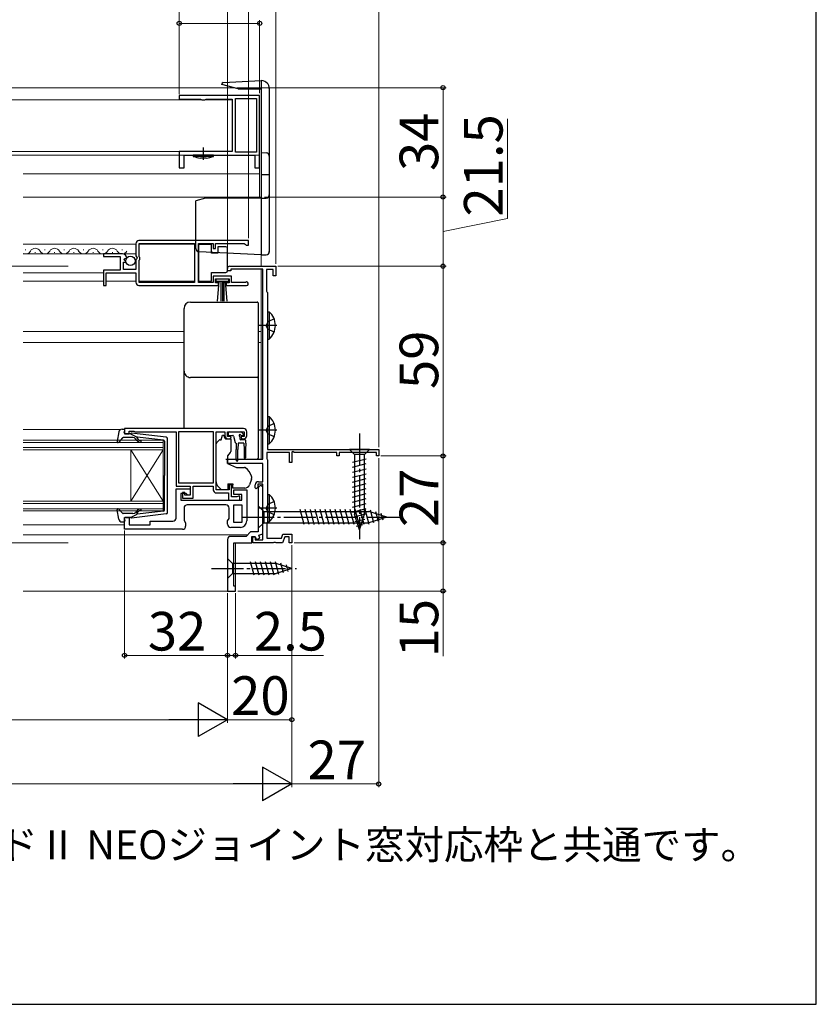
# Model space of a CAD drawing. Extents: x 0 to 1050, y 0 to 1583.
# Drawn here: x 802 to 1050, y 0 to 306 of the extents above; entities that cross this region are included whole.
import ezdxf

# ---------------------------------------------------------------- set-up
doc = ezdxf.new("R2010")
doc.units = 0
doc.linetypes.add('YCENTER_1', pattern=[13, 10, -1, 1, -1])
doc.linetypes.add('YHIDDEN_1', pattern=[4, 3, -1])
for name, color, linetype, lineweight in [('USER1', 3, 'CONTINUOUS', 13), ('YKK_11', 7, 'CONTINUOUS', 30), ('YKK_12', 2, 'CONTINUOUS', 13), ('YKK_13', 4, 'CONTINUOUS', 30), ('YKK_D', 6, 'CONTINUOUS', 13), ('YKK_ZWAK', 7, 'CONTINUOUS', 30)]:
    doc.layers.add(name, color=color, linetype=linetype, lineweight=lineweight)
doc.styles.add('text-b', font='txt')

msp = doc.modelspace()

# ---------------------------------------------------------------- linework, layer by layer
at = {"layer": 'YKK_11', "linetype": 'ByBlock', "lineweight": -2, "ltscale": 0.5}
for p, q in [((877, 282.6), (852, 282.6)), ((852, 282.6), (852, 281.4)), ((877, 260.1), (877, 282.6)), ((852, 281.4), (858.65, 281.4)), ((858.65, 281.4), (859, 281.2)), ((859, 281.2), (860, 281.2)), ((860, 281.2), (860.35, 281.4)), ((860.35, 281.4), (868.5, 281.4)), ((868.5, 281.4), (868.5, 265.2)), ((869.5, 265), (869.5, 281.6)), ((869.5, 281.6), (876, 281.6)), ((876, 281.6), (876, 265)), ((868.5, 265.2), (852, 265.2)), ((852, 265.2), (852, 260.1)), ((853.5, 260.1), (853.5, 264)), ((853.5, 264), (875.5, 264)), ((876, 265), (869.5, 265)), ((875.5, 264), (875.5, 260.1)), ((852, 260.1), (853.5, 260.1)), ((875.5, 260.1), (877, 260.1)), ((838.5, 236.5), (838.5, 232.67)), ((873.5, 237.5), (839.5, 237.5)), ((839.6, 232.4), (839.6, 236.6)), ((839.6, 236.6), (856.8, 236.6)), ((856.8, 236.6), (856.8, 224.4)), ((858, 224.4), (858, 236.6)), ((858, 236.6), (862.5, 236.6)), ((862.5, 236.6), (862.5, 235)), ((863.3, 235), (863.3, 236.6)), ((863.3, 236.6), (872.2, 236.6)), ((872.2, 236.6), (872.5, 236.3)), ((872.5, 236.3), (872.8, 236)), ((872.8, 236), (873.5, 236)), ((873.5, 236), (873.5, 237.5)), ((834.4, 233.3), (828.5, 233.3)), ((828.5, 233.3), (828.5, 232.5)), ((862.5, 235), (863.3, 235)), ((828.5, 232.5), (833.6, 232.5)), ((833.6, 232.5), (833.6, 228.3)), ((834.7, 228.5), (834.7, 230.7)), ((834.7, 230.7), (835.32, 230.7)), ((834.86, 231.52), (835.13, 231.99)), ((835.42, 230.96), (834.86, 231.52)), ((835.13, 231.99), (835.45, 231.91)), ((835.32, 230.7), (835.42, 230.96)), ((835.45, 231.91), (835.7, 232.12)), ((838.5, 232.67), (838.95, 232.13)), ((838.8, 231.8), (838.5, 231.5)), ((838.5, 231.5), (838.5, 228.5)), ((838.95, 232.13), (838.8, 231.8)), ((839.8, 232.2), (839.6, 232.4)), ((839.6, 231.4), (839.8, 231.6)), ((839.6, 224.4), (839.6, 231.4)), ((839.8, 231.6), (839.8, 232.2)), ((833.6, 228.3), (828.5, 228.3)), ((828.5, 228.3), (828.5, 223.5)), ((829.3, 223.5), (829.3, 227.4)), ((829.3, 227.4), (838.5, 227.4)), ((838.5, 228.5), (834.7, 228.5)), ((838.5, 227.4), (838.5, 224.5)), ((867, 228.1), (867, 228.8)), ((868, 228.1), (867, 228.1)), ((867.7, 229.5), (882, 229.5)), ((878, 228.6), (868, 228.6)), ((868, 228.6), (868, 228.1)), ((878, 169.5), (878, 228.6)), ((881.2, 228.5), (879.1, 228.5)), ((879.1, 228.5), (879.1, 221.69)), ((881.2, 226.5), (881.2, 228.5)), ((882, 229.5), (882, 226.5)), ((828.5, 223.5), (829.3, 223.5)), ((839.5, 223.5), (864.2, 223.5)), ((856.8, 224.4), (839.6, 224.4)), ((862.5, 224.4), (858, 224.4)), ((868.3, 226.4), (862.5, 226.4)), ((862.5, 226.4), (862.5, 224.4)), ((863.3, 224.3), (863.3, 225.6)), ((863.3, 225.6), (867.5, 225.6)), ((864.2, 224.3), (863.3, 224.3)), ((864.2, 223.5), (864.2, 224.3)), ((867.5, 224.3), (866.6, 224.3)), ((866.6, 224.3), (866.6, 223.5)), ((866.6, 223.5), (872.95, 223.5)), ((867.5, 225.6), (867.5, 224.3)), ((868.3, 224.4), (868.3, 226.4)), ((872.4, 224.4), (868.3, 224.4)), ((872.6, 224.47), (872.4, 224.4)), ((882, 226.5), (881.2, 226.5)), ((879.1, 221.69), (879.25, 221.49)), ((879.25, 221.49), (879.4, 221.3)), ((879.4, 221.3), (879.4, 172.5)), ((872, 179), (835, 179)), ((835, 179), (835, 177.4)), ((836.4, 177.4), (836.4, 178.2)), ((836.4, 178.2), (837.85, 178.2)), ((837.85, 178.2), (838.08, 178.1)), ((838.08, 178.1), (838.3, 178)), ((838.3, 178), (851, 178)), ((851, 178), (851, 161.1)), ((851.9, 162), (851.9, 178.1)), ((851.9, 178.1), (862.6, 178.1)), ((862.6, 178.1), (862.6, 162)), ((863.5, 160), (863.5, 178)), ((863.5, 178), (866.2, 178)), ((866.2, 178), (866.2, 176.8)), ((867, 176.5), (867, 178)), ((867, 178), (872.2, 178)), ((872.2, 178), (872.2, 176.5)), ((873, 176.8), (873, 178)), ((835, 177.4), (836.4, 177.4)), ((867.8, 176.5), (867, 176.5)), ((867.2, 175.8), (867.7, 175.8)), ((867.7, 175.8), (868.1, 176.2)), ((868.1, 176.2), (867.8, 176.5)), ((871.4, 176.5), (871.1, 176.2)), ((871.1, 176.2), (871.5, 175.8)), ((872.2, 176.5), (871.4, 176.5)), ((871.5, 175.8), (872, 175.8)), ((886.3, 171.6), (879.2, 171.6)), ((879.2, 171.6), (879.2, 169.65)), ((879.4, 172.5), (914, 172.5)), ((886.3, 168.5), (886.3, 171.6)), ((887.3, 171.85), (887, 171.67)), ((887, 171.67), (887, 168.5)), ((887.73, 171.6), (887.3, 171.85)), ((901, 171.6), (887.73, 171.6)), ((901, 170.5), (901, 171.6)), ((913.3, 171.6), (901.7, 171.6)), ((901.7, 171.6), (901.7, 170.5)), ((913.3, 170.5), (913.3, 171.6)), ((914, 172.5), (914, 170.5)), ((867, 168.2), (867, 169.5)), ((867, 169.5), (878, 169.5)), ((879.2, 169.65), (879.3, 169.47)), ((879.3, 169.47), (879.4, 169.3)), ((879.4, 169.3), (879.4, 150)), ((887, 168.5), (886.3, 168.5)), ((901.7, 170.5), (901, 170.5)), ((914, 170.5), (913.3, 170.5)), ((878, 168.2), (867, 168.2)), ((878, 162.5), (878, 168.2)), ((876.6, 162.5), (878, 162.5)), ((851, 161.1), (855.4, 161.1)), ((851, 151.2), (851, 160.3)), ((851, 160.3), (855.4, 160.3)), ((862.6, 162), (851.9, 162)), ((855.4, 161.1), (855.4, 158.3)), ((855.4, 160.3), (855.4, 158.3)), ((856.3, 157.4), (856.3, 161.1)), ((856.3, 161.1), (862.6, 161.1)), ((862.6, 161.1), (862.6, 160)), ((867.5, 160), (863.5, 160)), ((868.3, 161.5), (867.5, 161.5)), ((867.5, 161.5), (867.5, 160)), ((868.3, 157.8), (868.3, 161.5)), ((869, 158.5), (869, 160)), ((869, 160), (873, 160)), ((873, 160), (873, 150.3)), ((875.6, 160.6), (875.6, 161.5)), ((875.9, 160.3), (875.6, 160.6)), ((876.4, 160.8), (875.9, 160.3)), ((878, 161.7), (876.4, 161.7)), ((876.4, 161.7), (876.4, 160.8)), ((876.5, 160.3), (876.5, 146.9)), ((878, 160.8), (877.5, 161.3)), ((878, 144.4), (878, 161.7)), ((878, 146.32), (878, 160.8)), ((854.2, 158.8), (852.5, 158.8)), ((852.5, 158.8), (852.5, 156.8)), ((852.5, 156.8), (871.5, 156.8)), ((853.7, 159.1), (853, 159.1)), ((853, 159.1), (853, 157.4)), ((853, 157.4), (856.3, 157.4)), ((853.7, 158.3), (853.7, 159.1)), ((855.4, 158.3), (853.7, 158.3)), ((854.7, 158.3), (854.2, 158.8)), ((855.4, 158.3), (854.7, 158.3)), ((863.6, 159), (867.3, 159)), ((867.3, 159), (867.3, 156.8)), ((867.3, 156.8), (870.8, 156.8)), ((869.95, 157.8), (868.3, 157.8)), ((871.5, 158.5), (869, 158.5)), ((870.18, 157.9), (869.95, 157.8)), ((870.4, 158), (870.18, 157.9)), ((870.8, 158), (870.4, 158)), ((870.8, 156.8), (870.8, 158)), ((871.5, 156.8), (871.5, 158.5)), ((853.5, 154.3), (853.5, 150.41)), ((866.5, 155.3), (854.5, 155.3)), ((867.5, 151.01), (867.5, 154.3)), ((869, 149.8), (869, 155.3)), ((869, 155.3), (871.5, 155.3)), ((871.5, 155.3), (871.5, 149.8)), ((835, 147.7), (835, 151.4)), ((835, 151.4), (836.4, 151.4)), ((836.4, 151.4), (836.4, 149.1)), ((843, 149.1), (843, 150.2)), ((843, 150.2), (850, 150.2)), ((853.5, 150.41), (854, 149.7)), ((867, 150.3), (867.5, 151.01)), ((867, 149.3), (867, 150.3)), ((853, 147.7), (835, 147.7)), ((836.4, 149.1), (843, 149.1)), ((854, 149.7), (854, 148.7)), ((871, 148.3), (868, 148.3)), ((871.5, 149.8), (869, 149.8)), ((879.3, 149.83), (879.2, 149.65)), ((879.2, 149.65), (879.2, 144.9)), ((879.4, 150), (879.3, 149.83)), ((867, 144.5), (867, 128.5)), ((872.8, 145.5), (868, 145.5)), ((874.2, 146.9), (872.8, 145.5)), ((876.5, 146.9), (874.2, 146.9)), ((874.6, 143.5), (874.6, 145.5)), ((874.6, 145.5), (875.6, 145.5)), ((874.9, 143.5), (874.9, 145.3)), ((874.9, 145.3), (875.6, 145.3)), ((875.6, 145.5), (875.96, 144.52)), ((875.6, 145.3), (875.6, 144.4)), ((875.6, 144.4), (878, 144.4)), ((875.96, 144.52), (877.09, 144.93)), ((876.74, 145.87), (878, 146.32)), ((877.09, 144.93), (876.74, 145.87)), ((879.2, 144.9), (883.76, 144.9)), ((883.76, 144.9), (884.23, 146.2)), ((884.79, 145.4), (884.1, 143.5)), ((884.23, 146.2), (887, 146.2)), ((886.2, 145.4), (884.79, 145.4)), ((886.2, 143.5), (886.2, 145.4)), ((887, 146.2), (887, 143.5)), ((869, 130), (869, 143.5)), ((869, 143.5), (874.6, 143.5)), ((881.24, 143.5), (874.9, 143.5)), ((881.43, 143.62), (881.24, 143.5)), ((881.97, 143.62), (881.43, 143.62)), ((882.16, 143.5), (881.97, 143.62)), ((884.1, 143.5), (882.16, 143.5)), ((887, 143.5), (886.2, 143.5)), ((869.5, 130), (869, 130)), ((869.5, 128.5), (869.5, 130)), ((867, 128.5), (869.5, 128.5))]:
    msp.add_line(p, q, dxfattribs=at)
for centre, radius, start, end in [((839.5, 236.5), 1, 90, 180), ((834.4, 232), 1.3, 5.2159, 90), ((867.7, 228.8), 0.7, 90, 180), ((839.5, 224.5), 1, 180, 270), ((872.95, 224.05), 0.55, 270, 130.1194), ((872, 178), 1, 0, 90), ((867.2, 176.8), 1, 180, 270), ((872, 176.8), 1, 270, 360), ((876.6, 161.5), 1, 90, 180), ((863.6, 160), 1, 180, 270), ((877.5, 160.3), 1, 90, 180), ((854.5, 154.3), 1, 90, 180), ((866.5, 154.3), 1, 0, 90), ((850, 151.2), 1, 270, 360), ((871, 150.3), 2, 270, 360), ((853, 148.7), 1, 270, 360), ((868, 149.3), 1, 180, 270), ((868, 144.5), 1, 90, 180)]:
    msp.add_arc(centre, radius, start, end, dxfattribs=at)
at = {"layer": 'YKK_12'}
for p, q in [((868.95, 285), (803.5, 285)), ((877.5, 285), (877.5, 229.5)), ((868.5, 281.2), (735.5, 281.2)), ((868.5, 281.2), (868.5, 265.2)), ((868.5, 265.2), (735.5, 265.2)), ((877, 264), (752, 264)), ((877, 264), (877, 251)), ((877, 258.2), (803.5, 258.2)), ((877.5, 251), (803.5, 251)), ((803.5, 236.3), (838.5, 236.3)), ((839.6, 236.3), (856.8, 236.3)), ((803.5, 233.3), (838.5, 233.3)), ((804.15, 234.56), (804.35, 234.56)), ((807.15, 233.8), (807.35, 233.8)), ((810.15, 234.56), (810.35, 234.56)), ((813.15, 233.8), (813.35, 233.8)), ((816.15, 234.56), (816.35, 234.56)), ((819.15, 233.8), (819.35, 233.8)), ((822.15, 234.56), (822.35, 234.56)), ((825.15, 233.8), (825.35, 233.8)), ((828.15, 234.56), (828.35, 234.56)), ((831.15, 233.8), (831.35, 233.8)), ((834.15, 234.56), (834.35, 234.56)), ((803.5, 227.4), (828.5, 227.4)), ((877.5, 228.6), (877.5, 209.2)), ((803.5, 224.8), (828.5, 224.8)), ((829.3, 224.8), (838.5, 224.8)), ((839.6, 224.8), (856.8, 224.8)), ((803.5, 209.2), (853.5, 209.2)), ((876.5, 209.2), (877.5, 209.2)), ((877.5, 209.2), (877.5, 169.5)), ((803.5, 205.8), (853.5, 205.8)), ((876.5, 205.8), (877.5, 205.8)), ((803.5, 178.7), (833.79, 178.7)), ((803.5, 175.4), (847, 175.4)), ((847, 174.7), (803.5, 174.7)), ((847, 175.4), (847, 172.4)), ((803.5, 173.1), (847, 173.1)), ((847, 172.4), (803.5, 172.4)), ((837, 172.4), (837, 156.4)), ((847, 172.4), (837, 156.4)), ((847, 156.4), (837, 172.4)), ((847, 172.4), (847, 156.4)), ((803.5, 156.4), (847, 156.4)), ((847, 156.4), (847, 153.4)), ((847, 155.7), (803.5, 155.7)), ((803.5, 154.1), (847, 154.1)), ((847, 153.4), (803.5, 153.4)), ((803.5, 149.1), (835, 149.1)), ((803.5, 146), (873.3, 146)), ((869.5, 128.5), (869.5, 143.5)), ((803.5, 128.5), (869.5, 128.5))]:
    msp.add_line(p, q, dxfattribs=at)
for centre, start, end in [((804.25, 235.02), 244.2445, 330.8094), ((807.25, 233.34), 29.1994, 150.8006), ((810.25, 235.02), 209.1906, 330.8094), ((813.25, 233.34), 29.1994, 150.8006), ((816.25, 235.02), 209.1906, 330.8094), ((819.25, 233.34), 29.1994, 150.8006), ((822.25, 235.02), 209.1906, 330.8094), ((825.25, 233.34), 29.1994, 150.8006), ((828.25, 235.02), 209.1906, 330.8094), ((831.25, 233.34), 29.1994, 150.8006), ((834.25, 235.02), 209.1906, 330.8094)]:
    msp.add_arc(centre, 1.72, start, end, dxfattribs=at)
at = {"layer": 'YKK_13'}
for p, q in [((865.2, 286), (865.2, 286.08)), ((870.27, 284.64), (865.2, 286)), ((865.67, 286.58), (877.5, 287.2)), ((877.5, 287.2), (877.5, 233)), ((877.5, 287.2), (877.63, 287.19)), ((870.27, 284.64), (877.5, 284.64)), ((880, 284.7), (880, 233.88)), ((862.7, 263.99), (856.3, 263.99)), ((856.3, 263.99), (856.3, 263.59)), ((862.7, 263.59), (856.3, 263.59)), ((862.7, 263.59), (862.7, 263.99)), ((877.5, 264.8), (879.05, 264.72)), ((860.41, 263.09), (858.58, 263.09)), ((877.5, 258), (880, 258)), ((860.2, 250.6), (857.2, 249.8)), ((857.2, 235.01), (857.2, 249.8)), ((877.5, 250.6), (860.2, 250.6)), ((877.5, 250.6), (879.05, 250.68)), ((862, 236.25), (858, 236.25)), ((858, 236.25), (858, 224.85)), ((862, 233.55), (862, 236.25)), ((877.5, 233), (858.15, 234.01)), ((864, 233.55), (862, 233.55)), ((864, 235.55), (864, 233.55)), ((866.5, 235.55), (864, 235.55)), ((867, 234.55), (867, 235.05)), ((867, 228.55), (867, 234.55)), ((877.5, 233), (879.05, 233.08)), ((862, 224.85), (862, 227.55)), ((862, 227.55), (866.5, 227.55)), ((867, 228.05), (867, 228.55)), ((858, 224.85), (862, 224.85)), ((863.5, 224.75), (863.5, 225.6)), ((863.5, 225.6), (867.3, 225.6)), ((867.3, 224.75), (863.5, 224.75)), ((863.86, 218.62), (864.4, 224.75)), ((864.9, 224.75), (864.9, 218.6)), ((865.4, 224.75), (865.4, 218.6)), ((865.9, 224.75), (865.9, 218.6)), ((866.94, 218.62), (866.4, 224.75)), ((867.3, 225.6), (867.3, 224.75)), ((855.5, 218.36), (876.2, 218.36)), ((855.5, 218.36), (876.2, 218.36)), ((876.5, 218.06), (876.5, 216.8)), ((876.5, 218.06), (876.5, 216.8)), ((853.5, 215.1), (853.5, 216.36)), ((853.5, 215.1), (853.5, 216.36)), ((879.4, 215.35), (879.4, 206.85)), ((879.4, 215.35), (879.91, 215.35)), ((879.91, 215.35), (879.91, 206.85)), ((879.4, 213.1), (879.4, 209.1)), ((879.4, 206.85), (879.91, 206.85)), ((853.5, 196.23), (853.5, 196.9)), ((853.5, 196.23), (853.5, 196.9)), ((853.5, 190.81), (853.5, 196.23)), ((853.5, 190.81), (853.5, 196.23)), ((876.5, 195.2), (876.5, 194.54)), ((876.5, 195.2), (876.5, 194.54)), ((876.5, 194.54), (876.5, 190.95)), ((876.5, 194.54), (876.5, 190.95)), ((853.5, 179), (853.5, 190.81)), ((853.5, 179), (853.5, 190.81)), ((876.5, 190.95), (876.5, 169.88)), ((876.5, 190.95), (876.5, 169.88)), ((879.4, 182.75), (879.4, 174.25)), ((879.4, 182.75), (879.91, 182.75)), ((879.91, 182.75), (879.91, 174.25)), ((833.25, 177.98), (832.7, 175.05)), ((834.23, 178.8), (834.8, 178.8)), ((834.91, 177.78), (835.09, 178.42)), ((847.96, 176.35), (837.22, 177.6)), ((867.25, 177.7), (867.25, 177.2)), ((867.55, 178), (871.15, 178)), ((871.86, 177.41), (871.36, 177.91)), ((879.4, 180.5), (879.4, 176.5)), ((834.41, 176.1), (833.22, 174.8)), ((837.63, 176.2), (834.63, 176.2)), ((836.9, 177.4), (835.2, 177.4)), ((836.9, 177.4), (838.9, 176.39)), ((838.82, 175.34), (838.4, 175.84)), ((838.88, 176.04), (839.21, 175.66)), ((847.13, 175.43), (838.9, 176.39)), ((847.4, 175.13), (847.4, 164.4)), ((848.4, 152.95), (848.4, 175.85)), ((863.65, 174.65), (864.35, 175.35)), ((864.71, 175.5), (865, 175.5)), ((865, 175.5), (865.4, 177)), ((865.4, 177), (865.9, 177)), ((865.9, 177), (865.9, 176.8)), ((866.37, 175.8), (868, 175.8)), ((867.55, 176.9), (868.62, 176.9)), ((868, 175.8), (868, 171.87)), ((868.91, 176.68), (869.43, 174.72)), ((869.65, 174.51), (869.75, 172.5)), ((870.85, 176.44), (870.85, 175.8)), ((872.45, 175.5), (871.15, 175.5)), ((871.31, 176.9), (871.65, 176.9)), ((872.75, 174.5), (872.75, 175.2)), ((863.5, 163.43), (863.5, 174.29)), ((867.88, 171.55), (867, 170.5)), ((869.75, 169.15), (869.75, 172.5)), ((870.35, 174.5), (870.25, 172.5)), ((870.25, 169.15), (870.25, 172.5)), ((872.05, 174.5), (870.35, 174.5)), ((872.05, 174.5), (872.15, 172.5)), ((872.15, 172.5), (872.15, 169.95)), ((872.75, 174.5), (872.65, 172.5)), ((872.65, 172.5), (872.65, 169.95)), ((879.4, 174.25), (879.91, 174.25)), ((911.1, 172.5), (904.9, 172.5)), ((904.9, 172.5), (906.45, 170.95)), ((911.1, 172.5), (909.55, 170.95)), ((866.5, 169.5), (876.2, 169.5)), ((866.5, 169.5), (876.2, 169.5)), ((867, 170.5), (867, 168.2)), ((876.5, 169.88), (876.5, 169.8)), ((876.5, 169.88), (876.5, 169.8)), ((905.9, 168.52), (910.1, 169.65)), ((906.45, 170.95), (906.45, 152.42)), ((909.55, 170.95), (906.45, 170.95)), ((909.55, 152.42), (909.55, 170.95)), ((867, 168.2), (869.79, 166.9)), ((869.79, 166.9), (872.33, 166.9)), ((905.9, 166.97), (910.1, 168.1)), ((905.9, 165.42), (910.1, 166.54)), ((847.4, 153.67), (847.4, 164.4)), ((863.5, 162.43), (863.5, 163.43)), ((874.47, 163.3), (873.81, 161.49)), ((874.5, 164.08), (874.5, 163.47)), ((905.9, 163.87), (910.1, 164.99)), ((905.9, 162.31), (910.1, 163.44)), ((865.1, 160), (864.09, 161.01)), ((867.1, 160), (865.1, 160)), ((867.1, 161.8), (868.7, 161.8)), ((867.1, 161.8), (867.1, 160)), ((868.7, 161.8), (868.7, 161.5)), ((868.7, 160.5), (868.7, 161.5)), ((872.4, 160.5), (868.7, 160.5)), ((905.9, 160.76), (910.1, 161.89)), ((905.9, 159.21), (910.1, 160.33)), ((879.4, 158.55), (879.4, 150.05)), ((879.4, 158.55), (879.91, 158.55)), ((879.4, 156.3), (879.4, 152.3)), ((879.91, 158.55), (879.91, 150.05)), ((905.9, 157.65), (910.1, 158.78)), ((905.9, 156.1), (910.1, 157.23)), ((833.25, 150.82), (832.7, 153.75)), ((834.41, 152.7), (833.22, 154)), ((838.82, 153.46), (838.4, 152.96)), ((838.88, 152.76), (839.21, 153.14)), ((847.13, 153.37), (838.9, 152.41)), ((876.5, 155), (876.5, 148)), ((876.5, 155), (878.25, 153.25)), ((878.25, 153.25), (878.25, 149.75)), ((878.25, 153.25), (910.95, 153.25)), ((890.87, 149.2), (889.64, 153.8)), ((892.42, 149.2), (891.19, 153.8)), ((893.98, 149.2), (892.75, 153.8)), ((895.53, 149.2), (894.3, 153.8)), ((897.08, 149.2), (895.85, 153.8)), ((898.64, 149.2), (897.4, 153.8)), ((900.19, 149.2), (898.96, 153.8)), ((901.74, 149.2), (900.51, 153.8)), ((903.3, 149.2), (902.06, 153.8)), ((904.85, 149.2), (903.62, 153.8)), ((906.4, 149.2), (905.17, 153.8)), ((905.9, 154.55), (910.1, 155.67)), ((905.9, 153), (910.1, 154.12)), ((907.95, 149.2), (906.72, 153.8)), ((909.51, 149.2), (908.27, 153.8)), ((911.06, 149.21), (909.83, 153.8)), ((916.5, 151.5), (910.95, 153.25)), ((912.49, 149.66), (911.41, 153.68)), ((913.92, 150.11), (913.11, 153.15)), ((837.63, 152.6), (834.63, 152.6)), ((834.91, 151.02), (835.09, 150.38)), ((836.9, 151.4), (835.2, 151.4)), ((836.9, 151.4), (838.9, 152.41)), ((847.96, 152.45), (837.22, 151.2)), ((879.4, 150.05), (879.91, 150.05)), ((906.16, 151.51), (910.1, 152.57)), ((908, 147.5), (906.45, 152.42)), ((906.61, 150.08), (909.65, 150.89)), ((908, 147.5), (909.55, 152.42)), ((916.5, 151.5), (910.95, 149.75)), ((915.35, 150.56), (914.8, 152.61)), ((834.23, 150), (834.8, 150)), ((876.5, 148), (878.25, 149.75)), ((878.25, 149.75), (910.95, 149.75)), ((907.06, 148.65), (909.11, 149.2)), ((867, 138.6), (867, 132.4)), ((867, 138.6), (868.55, 137.05)), ((882.09, 137.05), (868.55, 137.05)), ((868.55, 137.05), (868.55, 133.95)), ((875.3, 133.4), (874.17, 137.6)), ((876.85, 133.4), (875.72, 137.6)), ((878.4, 133.4), (877.28, 137.6)), ((879.95, 133.4), (878.83, 137.6)), ((881.51, 133.4), (880.38, 137.6)), ((882.99, 133.66), (881.93, 137.6)), ((887, 135.5), (882.09, 137.05)), ((887, 135.5), (882.09, 133.95)), ((884.42, 134.11), (883.61, 137.15)), ((885.85, 134.56), (885.31, 136.61)), ((867, 132.4), (868.55, 133.95)), ((868.55, 133.95), (882.09, 133.95))]:
    msp.add_line(p, q, dxfattribs=at)
at = {"layer": 'YKK_13', "linetype": 'YCENTER_1'}
for p, q in [((859.5, 262.6), (859.5, 266.44)), ((882.36, 211.1), (876.68, 211.1)), ((882.36, 178.5), (876.68, 178.5)), ((908, 177.5), (908, 144.59)), ((882.36, 154.3), (876.68, 154.3)), ((871.5, 151.5), (921.5, 151.5)), ((862, 135.5), (888.49, 135.5))]:
    msp.add_line(p, q, dxfattribs=at)
at = {"layer": 'YKK_13', "linetype": 'YHIDDEN_1'}
for p, q in [((879.59, 212.25), (878.98, 211.1)), ((881.5, 213.18), (879.59, 212.25)), ((879.59, 209.96), (878.98, 211.1)), ((881.5, 209.03), (879.59, 209.96)), ((879.59, 179.65), (878.98, 178.5)), ((879.59, 177.36), (878.98, 178.5)), ((881.5, 180.58), (879.59, 179.65)), ((881.5, 176.43), (879.59, 177.36)), ((881.5, 156.38), (879.59, 155.45)), ((879.59, 155.45), (878.98, 154.3)), ((879.59, 153.16), (878.98, 154.3)), ((881.5, 152.23), (879.59, 153.16))]:
    msp.add_line(p, q, dxfattribs=at)
at = {"layer": 'YKK_13'}
msp.add_circle((836.85, 231.15), 1.45, dxfattribs=at)
for centre, radius, start, end in [((865.7, 286.08), 0.5, 93, 180), ((877.5, 284.7), 2.5, 0, 87), ((879, 263.72), 1, 0, 87), ((879, 251.68), 1, 273, 0), ((858.2, 235.01), 1, 180, 267), ((866.5, 235.05), 0.5, 0, 90), ((879, 234.08), 1, 273, 0), ((866.5, 228.05), 0.5, 270, 360), ((876.37, 211.1), 5.53, 309.7941, 50.2059), ((855.5, 196.9), 2, 180.0393, 270.0393), ((855.5, 196.9), 2, 180.0393, 270.0393), ((876.2, 195.2), 0.3, 269.961, 359.9605), ((876.2, 195.2), 0.3, 269.961, 359.9605), ((876.37, 178.5), 5.53, 309.7941, 50.2059), ((834.23, 177.8), 1, 90, 169.4879), ((834.8, 178.5), 0.3, 344.4346, 90), ((835.2, 177.7), 0.3, 164.4346, 270), ((837.18, 177.3), 0.3, 83.3791, 160.5288), ((867.55, 177.7), 0.3, 90, 180), ((871.15, 177.7), 0.3, 45, 90), ((833, 175), 0.3, 169.4879, 317.6447), ((834.63, 175.9), 0.3, 90, 137.6447), ((837.63, 175.2), 1, 40, 90), ((839.97, 176.3), 1.5, 220, 270), ((839.04, 176.17), 0.2, 83.3791, 220), ((839.97, 176.3), 1, 220, 270), ((839.97, 175.05), 0.25, 270, 90), ((847.1, 175.13), 0.3, 0, 83.3791), ((847.9, 175.85), 0.5, 0, 83.3791), ((864, 174.29), 0.5, 135, 180), ((864.71, 175), 0.5, 90, 135), ((867.2, 176.8), 1.3, 180, 230.2848), ((867.55, 177.2), 0.3, 180, 270), ((868.62, 176.6), 0.3, 15, 90), ((869.72, 174.8), 0.3, 195, 255.8622), ((870.85, 176.9), 0.25, 33.0557, 236.9443), ((870.55, 176.44), 0.3, 0, 56.9443), ((871.15, 175.8), 0.3, 180, 270), ((871.31, 177.2), 0.3, 213.0557, 270), ((871.65, 177.2), 0.3, 270, 45), ((872.45, 175.2), 0.3, 0, 90), ((867.5, 171.87), 0.5, 320, 0), ((870, 169.15), 0.25, 180, 0), ((872.4, 169.95), 0.25, 180, 0), ((876.2, 169.8), 0.3, 269.9958, 359.996), ((876.2, 169.8), 0.3, 269.9958, 359.996), ((869.7, 162.75), 5, 17.1462, 54.2046), ((865.5, 162.43), 2, 180, 198.3133), ((874, 163.47), 0.5, 340, 0), ((874, 164.08), 0.5, 0, 17.1462), ((865.5, 162.43), 2, 198.3133, 225), ((872.4, 162), 1.5, 270, 340), ((876.37, 154.3), 5.53, 309.7941, 50.2059), ((833, 153.8), 0.3, 42.3553, 190.5121), ((839.97, 152.5), 1.5, 90, 140), ((839.97, 152.5), 1, 90, 140), ((839.97, 153.75), 0.25, 270, 90), ((847.1, 153.67), 0.3, 276.6209, 0), ((834.23, 151), 1, 190.5121, 270), ((834.63, 152.9), 0.3, 222.3553, 270), ((834.8, 150.3), 0.3, 270, 15.5654), ((835.2, 151.1), 0.3, 90, 195.5654), ((837.18, 151.5), 0.3, 199.4712, 276.6209), ((837.63, 153.6), 1, 270, 320), ((839.04, 152.63), 0.2, 140, 276.6209), ((847.9, 152.95), 0.5, 276.6209, 0)]:
    msp.add_arc(centre, radius, start, end, dxfattribs=at)
for centre, major_axis, start_param, end_param in [((855.5, 216.36), (0, -2), 3.141593, 4.712389), ((855.5, 216.36), (0, -2), 3.141593, 4.712389), ((876.2, 218.06), (0, -0.3), 1.570796, 3.141593), ((876.2, 218.06), (0, -0.3), 1.570796, 3.141593)]:
    msp.add_ellipse(centre, major_axis=major_axis, ratio=0.998401, start_param=start_param, end_param=end_param, dxfattribs=at)
for points in [[(856.35, 263.59), (858.58, 263.09)], [(860.41, 263.09), (862.65, 263.59)]]:
    msp.add_spline(points, degree=3, dxfattribs=at)
for points, knots in [([(853.5, 196.9), (853.5, 199.93), (853.5, 202.97), (853.5, 209.03), (853.5, 212.07), (853.5, 215.1)], [0, 0, 0, 0, 0.5, 0.5, 1, 1, 1, 1]), ([(853.5, 196.9), (853.5, 199.93), (853.5, 202.97), (853.5, 209.03), (853.5, 212.07), (853.5, 215.1)], [0, 0, 0, 0, 0.5, 0.5, 1, 1, 1, 1]), ([(876.5, 216.8), (876.5, 216.79), (876.5, 216.74), (876.5, 216.6), (876.5, 216.55), (876.5, 216.42), (876.5, 216.35), (876.5, 216.2), (876.5, 216.11), (876.5, 215.93), (876.5, 215.84), (876.5, 215.54), (876.5, 215.32), (876.5, 215.11)], [0, 0, 0, 0, 0.25, 0.25, 0.375, 0.375, 0.5, 0.5, 0.625, 0.625, 0.75, 0.75, 1, 1, 1, 1]), ([(876.5, 216.8), (876.5, 216.79), (876.5, 216.74), (876.5, 216.6), (876.5, 216.55), (876.5, 216.42), (876.5, 216.35), (876.5, 216.2), (876.5, 216.11), (876.5, 215.93), (876.5, 215.84), (876.5, 215.54), (876.5, 215.32), (876.5, 215.11)], [0, 0, 0, 0, 0.25, 0.25, 0.375, 0.375, 0.5, 0.5, 0.625, 0.625, 0.75, 0.75, 1, 1, 1, 1]), ([(876.5, 215.11), (876.5, 213.21), (876.5, 211.31), (876.5, 209.41), (876.5, 207.32), (876.5, 205.24), (876.5, 203.15), (876.5, 201.06), (876.5, 198.98), (876.5, 196.89)], [0, 0, 0, 0, 0.00570027, 0.00570027, 0.00570027, 0.01195639, 0.01195639, 0.01195639, 0.01821253, 0.01821253, 0.01821253, 0.01821253]), ([(876.5, 215.11), (876.5, 213.21), (876.5, 211.31), (876.5, 209.41), (876.5, 207.32), (876.5, 205.24), (876.5, 203.15), (876.5, 201.06), (876.5, 198.98), (876.5, 196.89)], [0, 0, 0, 0, 0.00570027, 0.00570027, 0.00570027, 0.01195639, 0.01195639, 0.01195639, 0.01821253, 0.01821253, 0.01821253, 0.01821253]), ([(876.5, 196.89), (876.5, 196.68), (876.5, 196.47), (876.5, 196.17), (876.5, 196.07), (876.5, 195.89), (876.5, 195.8), (876.5, 195.65), (876.5, 195.58), (876.5, 195.45), (876.5, 195.4), (876.5, 195.26), (876.5, 195.21), (876.5, 195.2)], [0, 0, 0, 0, 0.25, 0.25, 0.375, 0.375, 0.5, 0.5, 0.625, 0.625, 0.75, 0.75, 1, 1, 1, 1]), ([(876.5, 196.89), (876.5, 196.68), (876.5, 196.47), (876.5, 196.17), (876.5, 196.07), (876.5, 195.89), (876.5, 195.8), (876.5, 195.65), (876.5, 195.58), (876.5, 195.45), (876.5, 195.4), (876.5, 195.26), (876.5, 195.21), (876.5, 195.2)], [0, 0, 0, 0, 0.25, 0.25, 0.375, 0.375, 0.5, 0.5, 0.625, 0.625, 0.75, 0.75, 1, 1, 1, 1]), ([(876.2, 194.9), (872.75, 194.9), (869.3, 194.91), (862.4, 194.91), (858.95, 194.91), (855.5, 194.9)], [0, 0, 0, 0, 0.5, 0.5, 1, 1, 1, 1]), ([(876.2, 194.9), (872.75, 194.9), (869.3, 194.91), (862.4, 194.91), (858.95, 194.91), (855.5, 194.9)], [0, 0, 0, 0, 0.5, 0.5, 1, 1, 1, 1])]:
    msp.add_open_spline(points, degree=3, knots=knots, dxfattribs=at)
for points in [[(872.48, 166.88), (872.43, 166.89), (872.38, 166.9), (872.33, 166.9)], [(872.48, 166.88), (872.53, 166.86), (872.58, 166.84), (872.62, 166.81)]]:
    msp.add_open_spline(points, degree=3, dxfattribs=at)
at = {"layer": 'YKK_D'}
for p, q in [((873.5, 238.2), (873.5, 346)), ((852, 283.33), (852, 326)), ((867, 229.8), (867, 326)), ((867, 294.66), (867, 326)), ((882, 230.2), (882, 326)), ((882, 230.2), (882, 326)), ((914, 173.2), (914, 326)), ((852, 283), (852, 306)), ((852, 305), (877, 305)), ((877, 283.3), (877, 306)), ((815.43, 285), (797.5, 285)), ((869.95, 285), (935, 285)), ((934, 251), (934, 285)), ((954, 244.32), (954, 275.28)), ((878.5, 251), (935, 251)), ((878.5, 251), (935, 251)), ((934, 229.5), (934, 251)), ((934, 240.25), (954, 244.32)), ((817.5, 229.5), (797.5, 229.5)), ((817.5, 229.5), (797.5, 229.5)), ((882.7, 229.5), (935, 229.5)), ((882.7, 229.5), (935, 229.5)), ((934, 170.5), (934, 229.5)), ((914, 169.8), (914, 67.5)), ((914.7, 170.5), (935, 170.5)), ((914.7, 170.5), (935, 170.5)), ((934, 170.5), (934, 143.5)), ((835, 147.3), (835, 107.5)), ((817.5, 143.5), (797.5, 143.5)), ((887, 142.8), (887, 87.5)), ((887, 142.8), (887, 67.5)), ((887, 142.8), (887, 67.5)), ((887.7, 143.5), (935, 143.5)), ((887.7, 143.5), (935, 143.5)), ((934, 143.5), (934, 128.5)), ((867, 127.8), (867, 107.5)), ((867, 127.8), (867, 87.5)), ((867, 127.8), (867, 87.5)), ((867, 127.8), (867, 107.5)), ((869.5, 127.8), (869.5, 107.5)), ((870.2, 128.5), (935, 128.5)), ((934, 128.5), (934, 108.22)), ((835, 108.5), (867, 108.5)), ((867, 108.5), (864.45, 108.5)), ((867, 108.5), (869.5, 108.5)), ((869.5, 108.5), (896.83, 108.5)), ((597.5, 88.5), (856.5, 88.5)), ((867, 88.5), (887, 88.5)), ((876.5, 68.5), (577.5, 68.5)), ((887, 68.5), (914, 68.5))]:
    msp.add_line(p, q, dxfattribs=at)
at = {"layer": 'YKK_D', "lineweight": -2}
for p, q in [((867, 88.5), (857.91, 93.75)), ((857.91, 93.75), (857.91, 83.25)), ((867, 88.5), (848.81, 88.5)), ((867, 88.5), (857.91, 83.25)), ((887, 68.5), (877.91, 73.75)), ((877.91, 73.75), (877.91, 63.25)), ((887, 68.5), (868.81, 68.5)), ((887, 68.5), (877.91, 63.25))]:
    msp.add_line(p, q, dxfattribs=at)
at = {"layer": 'YKK_D', "linetype": 'ByBlock', "lineweight": -2}
for centre, radius in [((852, 305), 0.637), ((877, 305), 0.637), ((934, 285), 0.638), ((934, 251), 0.638), ((934, 251), 0.637), ((934, 229.5), 0.638), ((934, 229.5), 0.637), ((934, 170.5), 0.637), ((934, 170.5), 0.638), ((934, 143.5), 0.638), ((934, 143.5), 0.637), ((934, 128.5), 0.637), ((835, 108.5), 0.637), ((867, 108.5), 0.637), ((867, 108.5), 0.637), ((869.5, 108.5), 0.637), ((887, 88.5), 0.637), ((914, 68.5), 0.637)]:
    msp.add_circle(centre, radius, dxfattribs=at)
at = {"layer": 'YKK_ZWAK'}
for p, q in [((1050, 0), (1050, 1530)), ((0, 0), (1050, 0))]:
    msp.add_line(p, q, dxfattribs=at)

# ---------------------------------------------------------------- texts
at = {"layer": 'USER1'}
msp.add_text('※エピソードⅡ NEO－Bの納まりは、エピソードⅡ NEOジョイント窓対応枠と共通です。', height=9, dxfattribs=at).set_placement((538.77, 45.11))
at = {"layer": 'YKK_D', "style": 'text-b'}
for s, p in [('34', (932.5, 259.1)), ('21.5', (952.5, 244.94)), ('59', (932.5, 191.31)), ('27', (932.5, 148.38)), ('15', (932.5, 107.88))]:
    msp.add_text(s, height=12, rotation=90, dxfattribs=at).set_placement(p)
for s, p in [('32', (842.27, 110)), ('2.5', (875.21, 110)), ('20', (868.14, 90)), ('27', (891.88, 70))]:
    msp.add_text(s, height=12, dxfattribs=at).set_placement(p)

doc.saveas('drawing.dxf')
